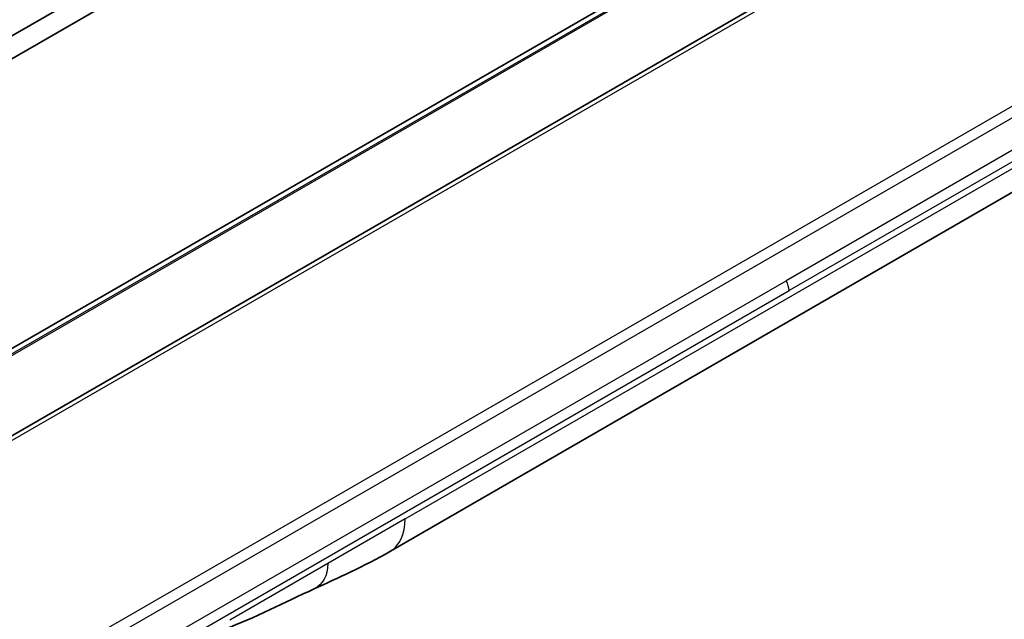
# Model space of a CAD drawing. Units: millimetres. Extents: x -1892 to 6965, y 40 to 1445.
# Drawn here: x -418 to -348, y 716 to 759 of the extents above; entities that cross this region are included whole.
import ezdxf

# ---------------------------------------------------------------- set-up
doc = ezdxf.new("R2010")
doc.units = ezdxf.units.MM
doc.header["$LTSCALE"] = 5
doc.layers.add('Visible (ISO)', color=7, linetype='Continuous', lineweight=35)
doc.layers.add('Visible Narrow (ISO)', color=7, linetype='Continuous', lineweight=25)

msp = doc.modelspace()

# ---------------------------------------------------------------- linework, layer by layer
at = {"layer": 'Visible (ISO)'}
for p, q in [((-324.8847, 789.6282), (-544.0878, 663.0713)), ((-315.9815, 788.5764), (-444.6351, 714.2982)), ((-377.2728, 781.604), (-603.5469, 650.9645)), ((-602.1327, 650.148), (-375.8585, 780.7875)), ((-391.4508, 721.2677), (-336.8815, 752.7733))]:
    msp.add_line(p, q, dxfattribs=at)
msp.add_ellipse((-393.9508, 725.5979), major_axis=(2.5, -4.3301), ratio=0.5773503, start_param=6.2830295, end_param=6.2831853, dxfattribs=at)
for points in [[(-391.4512, 721.2675), (-393.3742, 720.1579), (-395.2194, 719.3498), (-396.8612, 718.5915)], [(-396.8612, 718.5915), (-398.948, 717.6221), (-401.1292, 716.5061), (-403.2431, 715.7131)]]:
    msp.add_open_spline(points, degree=3, dxfattribs=at)
at = {"layer": 'Visible Narrow (ISO)'}
for p, q in [((-322.8845, 790.3994), (-542.0876, 663.8424)), ((-541.9518, 663.8208), (-322.7487, 790.3778)), ((-544.0736, 663.078), (-324.8705, 789.635)), ((-315.4815, 788.5269), (-444.1351, 714.2487)), ((-300.0109, 779.3558), (-428.6645, 705.0776)), ((-302.8088, 778.557), (-426.8667, 706.9321)), ((-305.8106, 773.6979), (-363.3377, 740.4846)), ((-305.6035, 773.001), (-363.1306, 739.7877)), ((-390.4153, 723.5566), (-335.846, 755.0622)), ((-420.8648, 707.2714), (-363.3377, 740.4846)), ((-420.6577, 706.5744), (-363.1306, 739.7877)), ((-390.4153, 723.5566), (-395.9057, 720.3868)), ((-395.9057, 720.3868), (-402.8647, 716.369))]:
    msp.add_line(p, q, dxfattribs=at)
for centre, major_axis, ratio, start_param, end_param in [((-363.8085, 740.1931), (-0.4754, 0.8521), 0.5671412, 3.935157, 4.7382528), ((-393.9508, 725.5979), (2.5, -4.3301), 0.5773503, 0, 0.7853982)]:
    msp.add_ellipse(centre, major_axis=major_axis, ratio=ratio, start_param=start_param, end_param=end_param, dxfattribs=at)
msp.add_open_spline([(-395.9057, 720.3868), (-395.9057, 719.5294), (-396.2592, 718.8712), (-396.8612, 718.5915)], degree=3, dxfattribs=at)

doc.saveas('drawing.dxf')
